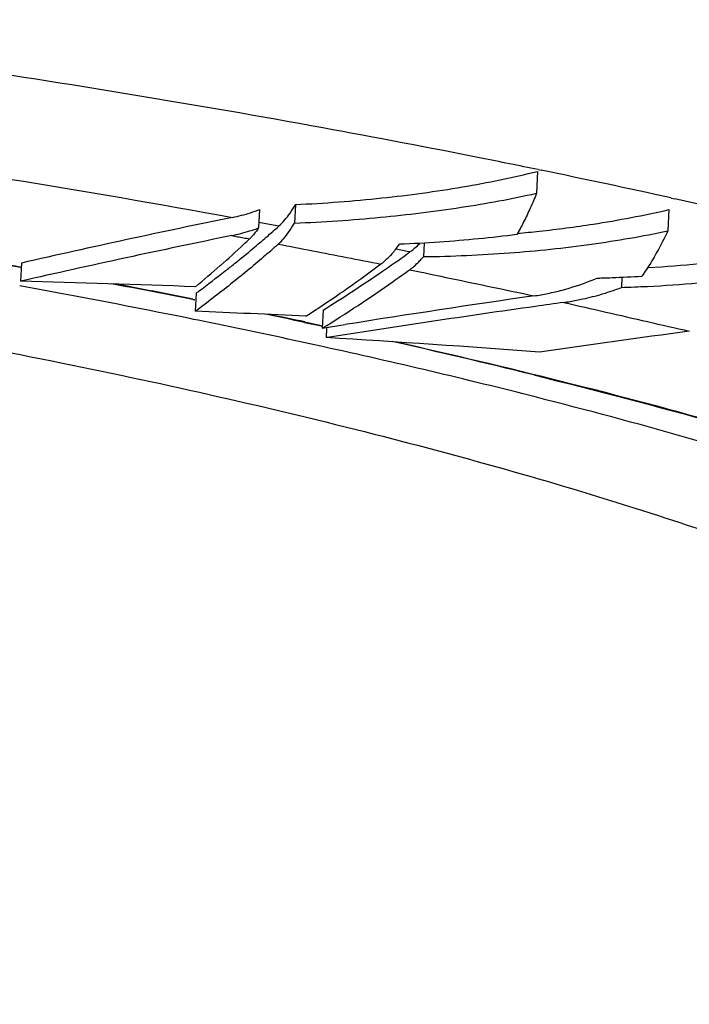
# Model space of a CAD drawing. Extents: x -1728 to 1226, y -129 to 379.
# Drawn here: x -744 to -733, y 280 to 296 of the extents above; entities that cross this region are included whole.
import ezdxf

# ---------------------------------------------------------------- set-up
doc = ezdxf.new("R2010")
doc.units = 0
doc.header["$LTSCALE"] = 10
doc.layers.get('0').update_dxf_attribs({"linetype": 'CONTINUOUS'})
doc.layers.add('02___PRT_ALL_AXES', color=7, linetype='CONTINUOUS')

msp = doc.modelspace()

# ---------------------------------------------------------------- linework, layer by layer
at = {"color": 7, "linetype": 'Continuous'}
for p, q in [((-735.361, 293.745), (-735.378, 293.395)), ((-735.355, 293.774), (-735.302, 293.763)), ((-739.231, 293.216), (-739.245, 292.919)), ((-733.225, 293.32), (-733.168, 293.308)), ((-739.806, 293.134), (-739.82, 292.841)), ((-733.266, 293.135), (-733.282, 292.794)), ((-739.816, 292.933), (-739.648, 292.901)), ((-739.648, 292.901), (-739.496, 292.873)), ((-737.176, 292.6), (-737.187, 292.382)), ((-737.622, 292.508), (-737.447, 292.473)), ((-737.447, 292.473), (-737.396, 292.463)), ((-743.612, 292.28), (-743.626, 291.989)), ((-734.015, 292.054), (-734.023, 291.891)), ((-740.82, 291.8), (-740.834, 291.509)), ((-740.871, 291.698), (-740.841, 291.692)), ((-740.87, 291.705), (-740.84, 291.7)), ((-738.791, 291.529), (-738.805, 291.238)), ((-740.859, 291.381), (-740.901, 291.39)), ((-740.788, 291.367), (-740.859, 291.381)), ((-739.085, 291.332), (-738.843, 291.28)), ((-739.083, 291.34), (-738.842, 291.288)), ((-738.843, 291.28), (-738.798, 291.27)), ((-738.842, 291.288), (-738.796, 291.279)), ((-738.805, 291.238), (-738.436, 291.297)), ((-738.735, 291.235), (-738.742, 291.089)), ((-738.925, 290.974), (-739.15, 291.023)), ((-738.825, 290.952), (-738.925, 290.974)), ((-738.722, 291.092), (-738.742, 291.089)), ((-738.776, 290.941), (-738.825, 290.952))]:
    msp.add_line(p, q, dxfattribs=at)
for centre, radius, start, end in [((-771.753, 113.735), 183.687, 79.6627, 81.59803), ((-768.43, 132.23), 164.896, 78.75189, 79.64555), ((-766.534, 141.778), 155.161, 78.40773, 78.75083), ((-764.166, 153.237), 143.46, 77.54476, 78.39323), ((-760.868, 168.101), 128.234, 76.31406, 77.52481), ((-740.821, 295.85), 2.899, 281.605, 284.5182), ((-740.878, 296.062), 3.118, 284.5529, 290.1055), ((-709.299, 141.938), 154.208, 101.57397, 102.85656), ((-750.089, 304.688), 15.869, 310.9169, 311.8777), ((-709.311, 141.641), 154.214, 101.57286, 102.85655), ((-750.475, 305.133), 16.457, 309.9255, 310.919), ((-740.968, 296.067), 3.424, 288.7447, 289.5909), ((-737.441, 312.351), 19.674, 275.1306, 276.1503), ((-750.199, 303.37), 14.808, 311.2688, 313.2366), ((-749.763, 302.903), 14.169, 313.2421, 313.7472), ((-740.57, 293.297), 0.873, 313.8474, 315.3378), ((-750.034, 304.319), 15.765, 311.2261, 311.8885), ((-739.237, 293.793), 2.064, 321.0462, 324.0381), ((-751.097, 305.876), 17.427, 308.6863, 309.9254), ((-750.696, 310.868), 22.708, 304.476, 305.6759), ((-750.219, 310.199), 21.886, 305.6832, 305.8667), ((-737.953, 293.232), 0.949, 305.8792, 307.7604), ((-738.508, 293.519), 1.743, 318.0811, 319.3036), ((-737.478, 314.695), 22.314, 270.7483, 274.2888), ((-751.071, 304.355), 16.123, 309.4272, 311.2868), ((-751.598, 306.499), 18.227, 308.0903, 308.6915), ((-750.775, 309.543), 21.568, 305.0734, 306.7679), ((-738.466, 293.065), 1.001, 306.946, 309.3689), ((-752.335, 307.445), 19.425, 306.506, 308.0801), ((-751.7, 312.336), 24.486, 303.158, 304.4669), ((-750.433, 310.185), 22.227, 305.0455, 305.8691), ((-738.02, 293.014), 1.04, 306.0206, 309.473), ((-735.087, 317.882), 25.85, 272.0351, 273.0862), ((-767.976, 157.332), 136.765, 78.58154, 79.74979), ((-748.266, 100.163), 191.882, 87.77949, 88.61443), ((-767.606, 156.447), 137.868, 78.81835, 79.36979), ((-767.637, 156.133), 138.19, 78.83144, 79.36547), ((-751.939, 312.37), 24.882, 301.8632, 304.9966), ((-736.095, 296.056), 4.355, 284.9786, 291.2086), ((-736.181, 296.287), 4.602, 291.1652, 292.6671), ((-735.111, 318.552), 26.521, 271.5185, 271.6912), ((-735.105, 318.38), 26.349, 271.691, 272.0375), ((-752.96, 308.282), 20.47, 306.3741, 306.5182), ((-752.15, 311.504), 23.963, 303.0987, 304.6813), ((-752.703, 313.877), 26.325, 301.9043, 303.1521), ((-751.545, 310.628), 22.899, 304.6819, 305.0884), ((-706.45, 90.974), 202.861, 98.21011, 99.07175), ((-735.978, 295.57), 3.855, 278.3254, 280.0149), ((-736.001, 295.7), 3.987, 280.0239, 283.3262), ((-736.031, 295.827), 4.118, 283.3175, 284.9344), ((-735.656, 296.181), 4.591, 289.4806, 290.8376), ((-734.735, 314.375), 22.495, 271.8136, 272.8782), ((-705.629, 80.025), 213.646, 97.88667, 98.00894), ((-735.492, 295.554), 3.941, 277.986, 279.4878), ((-748.716, 98.561), 193.11, 87.13518, 87.66099), ((-765.516, 166.846), 127.261, 78.01294, 78.30085), ((-765.473, 166.897), 127.21, 78.0269, 78.28773), ((-707.496, 93.061), 200.477, 97.99963, 98.96081), ((-765.541, 169.393), 124.46, 77.75745, 78.52808), ((-700.648, 51.912), 241.448, 97.68522, 98.25917), ((-750.296, 97.382), 194.051, 85.57737, 86.58646), ((-761.787, 183.587), 110.109, 76.14676, 77.35537)]:
    msp.add_arc(centre, radius, start, end, dxfattribs=at)
for points, knots in [([(-770.709, 296.17), (-768.061, 296.078), (-762.798, 295.805), (-755.017, 295.139), (-747.5, 294.228), (-742.61, 293.445), (-740.238, 293.01)], [0, 0, 0, 0, 7.948406, 15.806414, 23.42445, 30.658638, 30.658638, 30.658638, 30.658638]), ([(-819.004, 285.828), (-818.832, 286.456), (-817.938, 287.753), (-815.801, 289.285), (-812.76, 290.688), (-808.846, 291.932), (-804.12, 293.002), (-798.671, 293.871), (-792.606, 294.52), (-786.046, 294.935), (-779.124, 295.106), (-771.981, 295.03), (-764.761, 294.707), (-757.61, 294.144), (-750.675, 293.352), (-746.041, 292.646), (-743.733, 292.24), (-743.623, 292.221)], [0, 0, 0, 0, 1.952719, 4.515483, 7.840429, 11.952854, 16.817363, 22.363753, 28.49839, 35.110545, 42.076873, 49.265158, 56.537787, 63.755127, 70.778869, 77.475403, 77.810963, 77.810963, 77.810963, 77.810963]), ([(-818.906, 285.382), (-818.866, 285.982), (-818.264, 287.314), (-816.39, 288.88), (-813.611, 290.325), (-809.895, 291.623), (-805.307, 292.756), (-799.931, 293.69), (-793.882, 294.401), (-787.286, 294.872), (-780.283, 295.091), (-773.024, 295.052), (-765.661, 294.756), (-758.353, 294.209), (-751.253, 293.424), (-746.372, 292.694), (-743.872, 292.257), (-743.624, 292.213)], [0, 0, 0, 0, 1.804471, 4.127064, 7.226025, 11.16176, 15.906952, 21.391587, 27.518928, 34.173057, 41.223823, 48.530925, 55.947689, 63.324757, 70.513738, 77.370879, 78.127103, 78.127103, 78.127103, 78.127103]), ([(-794.863, 292.813), (-793.433, 292.992), (-790.119, 293.339), (-784.807, 293.689), (-778.869, 293.86), (-772.736, 293.827), (-766.515, 293.59), (-760.329, 293.154), (-754.285, 292.526), (-748.504, 291.719), (-743.083, 290.748), (-738.132, 289.632), (-733.733, 288.392), (-729.971, 287.054), (-726.904, 285.643), (-724.578, 284.177), (-723.004, 282.673), (-722.367, 281.33), (-722.355, 280.605), (-722.367, 280.434)], [0, 0, 0, 0, 4.321768, 9.995319, 15.96482, 22.138963, 28.392963, 34.637692, 40.739725, 46.618604, 52.145806, 57.255194, 61.837976, 65.849957, 69.221256, 71.950841, 74.058547, 75.698549, 76.213827, 76.213827, 76.213827, 76.213827]), ([(-739.231, 293.216), (-738.77, 293.237), (-737.876, 293.304), (-736.584, 293.48), (-735.758, 293.649), (-735.361, 293.745)], [0, 0, 0, 0, 1.384079, 2.686804, 3.911504, 3.911504, 3.911504, 3.911504]), ([(-739.245, 292.919), (-738.787, 292.938), (-737.897, 292.997), (-736.606, 293.156), (-735.777, 293.308), (-735.378, 293.395)], [0, 0, 0, 0, 1.375452, 2.674847, 3.901231, 3.901231, 3.901231, 3.901231]), ([(-735.378, 293.395), (-735.41, 293.316), (-735.476, 293.162), (-735.581, 292.942), (-735.655, 292.803), (-735.693, 292.736)], [0, 0, 0, 0, 0.2572219, 0.5012074, 0.7312036, 0.7312036, 0.7312036, 0.7312036]), ([(-739.496, 292.873), (-739.464, 292.901), (-739.401, 292.967), (-739.313, 293.083), (-739.259, 293.17), (-739.231, 293.216)], [0, 0, 0, 0, 0.1276249, 0.27249, 0.4353044, 0.4353044, 0.4353044, 0.4353044]), ([(-735.333, 292.79), (-735.046, 292.821), (-734.353, 292.912), (-733.665, 293.042), (-733.266, 293.135)], [0, 0, 0, 0, 0.866096, 2.096324, 2.096324, 2.096324, 2.096324]), ([(-739.508, 292.583), (-739.477, 292.612), (-739.415, 292.676), (-739.327, 292.789), (-739.273, 292.874), (-739.245, 292.919)], [0, 0, 0, 0, 0.1264108, 0.2687699, 0.4277481, 0.4277481, 0.4277481, 0.4277481]), ([(-740.249, 292.72), (-740.201, 292.73), (-740.105, 292.752), (-739.979, 292.788), (-739.9, 292.813), (-739.868, 292.824)], [0, 0, 0, 0, 0.1462931, 0.2948484, 0.3951869, 0.3951869, 0.3951869, 0.3951869]), ([(-740.249, 292.72), (-740.218, 292.714), (-740.156, 292.701), (-740.061, 292.684), (-739.997, 292.674), (-739.965, 292.668)], [0, 0, 0, 0, 0.0943352, 0.1905201, 0.2885295, 0.2885295, 0.2885295, 0.2885295]), ([(-739.82, 292.841), (-739.836, 292.819), (-739.867, 292.777), (-739.91, 292.725), (-739.938, 292.695), (-739.949, 292.684)], [0, 0, 0, 0, 0.080859, 0.1561206, 0.2032858, 0.2032858, 0.2032858, 0.2032858]), ([(-735.693, 292.736), (-735.896, 292.71), (-736.308, 292.664), (-736.934, 292.612), (-737.355, 292.589), (-737.567, 292.581)], [0, 0, 0, 0, 0.615466, 1.243906, 1.881308, 1.881308, 1.881308, 1.881308]), ([(-735.809, 292.443), (-735.372, 292.476), (-734.525, 292.565), (-733.686, 292.71), (-733.282, 292.794)], [0, 0, 0, 0, 1.315504, 2.552598, 2.552598, 2.552598, 2.552598]), ([(-733.282, 292.794), (-733.324, 292.704), (-733.41, 292.532), (-733.547, 292.29), (-733.645, 292.14), (-733.695, 292.069)], [0, 0, 0, 0, 0.2971737, 0.5757685, 0.834823, 0.834823, 0.834823, 0.834823]), ([(-739.508, 292.583), (-739.325, 292.549), (-738.96, 292.477), (-738.412, 292.371), (-738.047, 292.301), (-737.865, 292.265)], [0, 0, 0, 0, 0.558549, 1.116524, 1.674008, 1.674008, 1.674008, 1.674008]), ([(-737.371, 292.481), (-737.354, 292.495), (-737.311, 292.53), (-737.27, 292.57), (-737.245, 292.595), (-737.245, 292.596)], [0, 0, 0, 0, 0.0647049, 0.1679376, 0.1711429, 0.1711429, 0.1711429, 0.1711429]), ([(-733.588, 292.209), (-733.316, 292.225), (-732.656, 292.277), (-731.755, 292.394), (-731.131, 292.511), (-730.89, 292.562)], [0, 0, 0, 0, 0.81825, 1.984251, 2.723068, 2.723068, 2.723068, 2.723068]), ([(-739.645, 292.462), (-739.677, 292.434), (-739.881, 292.256), (-740.273, 291.932), (-740.643, 291.65), (-740.834, 291.509)], [0, 0, 0, 0, 0.12825, 0.813711, 1.524841, 1.524841, 1.524841, 1.524841]), ([(-737.633, 292.495), (-737.644, 292.482), (-737.685, 292.432), (-737.75, 292.362), (-737.809, 292.31), (-737.831, 292.291)], [0, 0, 0, 0, 0.0514526, 0.1962518, 0.285201, 0.285201, 0.285201, 0.285201]), ([(-737.359, 292.211), (-737.351, 292.218), (-737.317, 292.247), (-737.267, 292.294), (-737.227, 292.337), (-737.211, 292.354)], [0, 0, 0, 0, 0.032431, 0.1343093, 0.2062233, 0.2062233, 0.2062233, 0.2062233]), ([(-733.605, 291.908), (-733.335, 291.921), (-732.677, 291.967), (-731.659, 292.085), (-730.916, 292.216), (-730.558, 292.292)], [0, 0, 0, 0, 0.813603, 1.976556, 3.074159, 3.074159, 3.074159, 3.074159]), ([(-737.409, 292.173), (-737.187, 292.128), (-736.744, 292.035), (-736.081, 291.895), (-735.64, 291.804), (-735.419, 291.756)], [0, 0, 0, 0, 0.680005, 1.356889, 2.032724, 2.032724, 2.032724, 2.032724]), ([(-734.842, 291.667), (-734.774, 291.678), (-734.601, 291.712), (-734.362, 291.774), (-734.193, 291.829), (-734.125, 291.853)], [0, 0, 0, 0, 0.2084778, 0.5263121, 0.7416181, 0.7416181, 0.7416181, 0.7416181]), ([(-734.944, 291.651), (-734.72, 291.601), (-734.274, 291.498), (-733.605, 291.343), (-733.159, 291.244), (-732.937, 291.191)], [0, 0, 0, 0, 0.688758, 1.373844, 2.05919, 2.05919, 2.05919, 2.05919]), ([(-737.62, 291.02), (-735.843, 290.621), (-732.472, 289.781), (-729.156, 288.741), (-727.603, 288.181)], [0, 0, 0, 0, 5.464378, 10.41658, 10.41658, 10.41658, 10.41658]), ([(-727.78, 287.79), (-728.709, 288.142), (-731.217, 289.006), (-734.892, 290.042), (-737.639, 290.69), (-738.776, 290.941)], [0, 0, 0, 0, 2.979645, 7.955636, 11.446831, 11.446831, 11.446831, 11.446831]), ([(-735.423, 290.493), (-734.434, 290.249), (-731.805, 289.559), (-729.207, 288.746), (-727.608, 288.167)], [0, 0, 0, 0, 3.053273, 8.15597, 8.15597, 8.15597, 8.15597])]:
    msp.add_open_spline(points, degree=3, knots=knots, dxfattribs=at)
at = {"layer": '02___PRT_ALL_AXES', "color": 7, "linetype": 'Continuous'}
msp.add_arc((-767.854, 289.968), 50, 182.6987, 348.86, dxfattribs=at)

doc.saveas('drawing.dxf')
